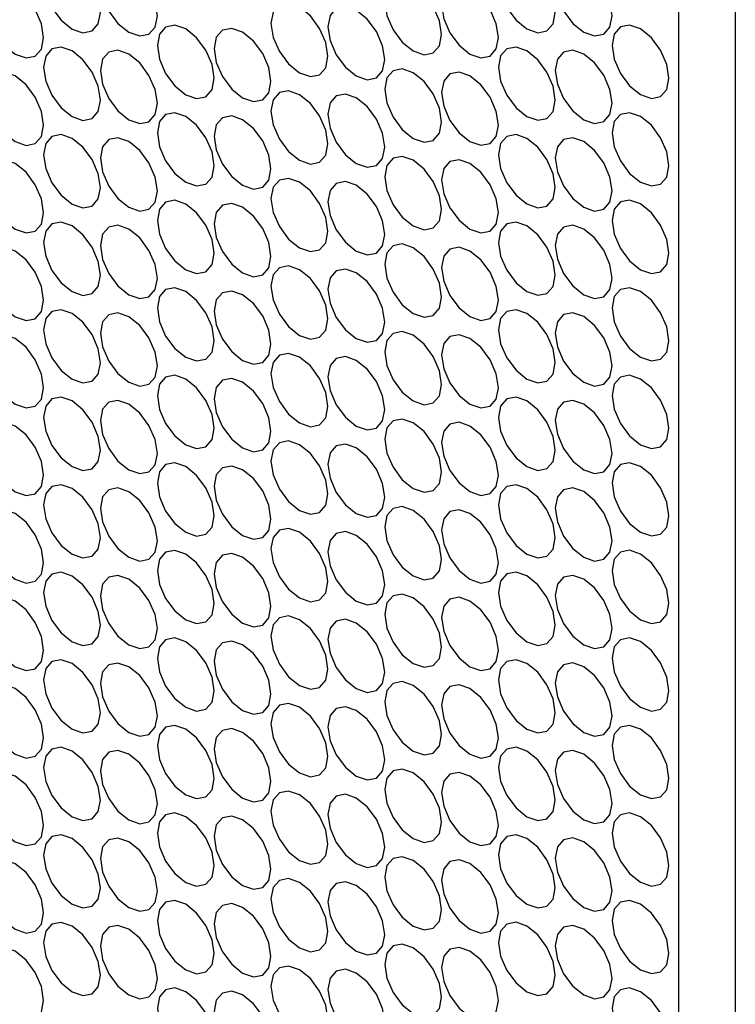
# Model space of a CAD drawing. Units: millimetres. Extents: x 10 to 410, y 10 to 287.
# Drawn here: x 330 to 338, y 27 to 38 of the extents above; entities that cross this region are included whole.
import ezdxf

# ---------------------------------------------------------------- set-up
doc = ezdxf.new("R2010")
doc.units = ezdxf.units.MM

msp = doc.modelspace()

# ---------------------------------------------------------------- linework, layer by layer
at = {"color": 7, "linetype": 'Continuous', "lineweight": 25}
for p, q in [((338.018, 86.279), (338.018, 19.034)), ((337.394, 85.919), (337.394, 18.674))]:
    msp.add_line(p, q, dxfattribs=at)
at = {"color": 7, "linetype": 'Continuous', "lineweight": 25, "flags": 128}
for points in [[(330.739, 38.727), (330.619, 38.768), (330.518, 38.749), (330.45, 38.671), (330.427, 38.547), (330.45, 38.395), (330.518, 38.239), (330.619, 38.103), (330.739, 38.006), (330.858, 37.965), (330.959, 37.985), (331.027, 38.062), (331.051, 38.187), (331.027, 38.338), (330.959, 38.494), (330.858, 38.631), (330.739, 38.727)], [(331.363, 38.692), (331.243, 38.733), (331.142, 38.714), (331.074, 38.636), (331.051, 38.512), (331.074, 38.36), (331.142, 38.204), (331.243, 38.068), (331.363, 37.972), (331.482, 37.93), (331.583, 37.95), (331.651, 38.027), (331.675, 38.152), (331.651, 38.303), (331.583, 38.459), (331.482, 38.596), (331.363, 38.692)], [(335.73, 38.727), (335.611, 38.769), (335.509, 38.749), (335.442, 38.671), (335.418, 38.547), (335.442, 38.396), (335.509, 38.24), (335.611, 38.103), (335.73, 38.007), (335.849, 37.965), (335.951, 37.985), (336.018, 38.063), (336.042, 38.187), (336.018, 38.339), (335.951, 38.495), (335.849, 38.631), (335.73, 38.727)], [(336.354, 38.692), (336.235, 38.734), (336.133, 38.714), (336.066, 38.636), (336.042, 38.512), (336.066, 38.361), (336.133, 38.205), (336.235, 38.068), (336.354, 37.972), (336.473, 37.93), (336.575, 37.95), (336.642, 38.028), (336.666, 38.152), (336.642, 38.304), (336.575, 38.46), (336.473, 38.596), (336.354, 38.692)], [(330.115, 38.452), (329.995, 38.493), (329.894, 38.474), (329.827, 38.396), (329.803, 38.272), (329.827, 38.12), (329.894, 37.964), (329.995, 37.828), (330.115, 37.731), (330.234, 37.69), (330.335, 37.709), (330.403, 37.787), (330.427, 37.911), (330.403, 38.063), (330.335, 38.219), (330.234, 38.355), (330.115, 38.452)], [(334.482, 38.487), (334.363, 38.529), (334.262, 38.509), (334.194, 38.431), (334.17, 38.307), (334.194, 38.155), (334.262, 37.999), (334.363, 37.863), (334.482, 37.767), (334.602, 37.725), (334.703, 37.745), (334.77, 37.823), (334.794, 37.947), (334.77, 38.098), (334.703, 38.254), (334.602, 38.391), (334.482, 38.487)], [(335.106, 38.452), (334.987, 38.494), (334.886, 38.474), (334.818, 38.396), (334.794, 38.272), (334.818, 38.12), (334.886, 37.965), (334.987, 37.828), (335.106, 37.732), (335.225, 37.69), (335.327, 37.71), (335.394, 37.788), (335.418, 37.912), (335.394, 38.063), (335.327, 38.219), (335.225, 38.356), (335.106, 38.452)], [(333.234, 38.247), (333.115, 38.288), (333.014, 38.269), (332.946, 38.191), (332.922, 38.067), (332.946, 37.915), (333.014, 37.759), (333.115, 37.623), (333.234, 37.526), (333.354, 37.485), (333.455, 37.505), (333.523, 37.582), (333.546, 37.707), (333.523, 37.858), (333.455, 38.014), (333.354, 38.151), (333.234, 38.247)], [(333.858, 38.212), (333.739, 38.253), (333.638, 38.234), (333.57, 38.156), (333.546, 38.032), (333.57, 37.88), (333.638, 37.724), (333.739, 37.588), (333.858, 37.491), (333.978, 37.45), (334.079, 37.47), (334.146, 37.547), (334.17, 37.672), (334.146, 37.823), (334.079, 37.979), (333.978, 38.116), (333.858, 38.212)], [(331.987, 38.007), (331.867, 38.048), (331.766, 38.028), (331.698, 37.951), (331.675, 37.826), (331.698, 37.675), (331.766, 37.519), (331.867, 37.382), (331.987, 37.286), (332.106, 37.245), (332.207, 37.264), (332.275, 37.342), (332.298, 37.466), (332.275, 37.618), (332.207, 37.774), (332.106, 37.91), (331.987, 38.007)], [(336.978, 38.007), (336.858, 38.049), (336.757, 38.029), (336.69, 37.951), (336.666, 37.827), (336.69, 37.675), (336.757, 37.519), (336.858, 37.383), (336.978, 37.287), (337.097, 37.245), (337.198, 37.265), (337.266, 37.343), (337.29, 37.467), (337.266, 37.618), (337.198, 37.774), (337.097, 37.911), (336.978, 38.007)], [(332.61, 37.972), (332.491, 38.013), (332.39, 37.993), (332.322, 37.916), (332.298, 37.791), (332.322, 37.64), (332.39, 37.484), (332.491, 37.347), (332.61, 37.251), (332.73, 37.21), (332.831, 37.229), (332.899, 37.307), (332.922, 37.431), (332.899, 37.583), (332.831, 37.739), (332.73, 37.875), (332.61, 37.972)], [(330.739, 37.766), (330.619, 37.808), (330.518, 37.788), (330.45, 37.71), (330.427, 37.586), (330.45, 37.435), (330.518, 37.279), (330.619, 37.142), (330.739, 37.046), (330.858, 37.004), (330.959, 37.024), (331.027, 37.102), (331.051, 37.226), (331.027, 37.378), (330.959, 37.533), (330.858, 37.67), (330.739, 37.766)], [(331.363, 37.731), (331.243, 37.773), (331.142, 37.753), (331.074, 37.675), (331.051, 37.551), (331.074, 37.4), (331.142, 37.244), (331.243, 37.107), (331.363, 37.011), (331.482, 36.969), (331.583, 36.989), (331.651, 37.067), (331.675, 37.191), (331.651, 37.343), (331.583, 37.498), (331.482, 37.635), (331.363, 37.731)], [(335.73, 37.767), (335.611, 37.808), (335.509, 37.789), (335.442, 37.711), (335.418, 37.587), (335.442, 37.435), (335.509, 37.279), (335.611, 37.143), (335.73, 37.046), (335.849, 37.005), (335.951, 37.024), (336.018, 37.102), (336.042, 37.226), (336.018, 37.378), (335.951, 37.534), (335.849, 37.67), (335.73, 37.767)], [(336.354, 37.732), (336.235, 37.773), (336.133, 37.754), (336.066, 37.676), (336.042, 37.552), (336.066, 37.4), (336.133, 37.244), (336.235, 37.108), (336.354, 37.011), (336.473, 36.97), (336.575, 36.99), (336.642, 37.067), (336.666, 37.191), (336.642, 37.343), (336.575, 37.499), (336.473, 37.635), (336.354, 37.732)], [(330.115, 37.491), (329.995, 37.533), (329.894, 37.513), (329.827, 37.435), (329.803, 37.311), (329.827, 37.159), (329.894, 37.003), (329.995, 36.867), (330.115, 36.771), (330.234, 36.729), (330.335, 36.749), (330.403, 36.827), (330.427, 36.951), (330.403, 37.102), (330.335, 37.258), (330.234, 37.395), (330.115, 37.491)], [(334.482, 37.526), (334.363, 37.568), (334.262, 37.548), (334.194, 37.47), (334.17, 37.346), (334.194, 37.195), (334.262, 37.039), (334.363, 36.902), (334.482, 36.806), (334.602, 36.765), (334.703, 36.784), (334.77, 36.862), (334.794, 36.986), (334.77, 37.138), (334.703, 37.294), (334.602, 37.43), (334.482, 37.526)], [(335.106, 37.492), (334.987, 37.533), (334.886, 37.513), (334.818, 37.436), (334.794, 37.311), (334.818, 37.16), (334.886, 37.004), (334.987, 36.867), (335.106, 36.771), (335.225, 36.73), (335.327, 36.749), (335.394, 36.827), (335.418, 36.951), (335.394, 37.103), (335.327, 37.259), (335.225, 37.395), (335.106, 37.492)], [(333.234, 37.286), (333.115, 37.328), (333.014, 37.308), (332.946, 37.23), (332.922, 37.106), (332.946, 36.954), (333.014, 36.799), (333.115, 36.662), (333.234, 36.566), (333.354, 36.524), (333.455, 36.544), (333.523, 36.622), (333.546, 36.746), (333.523, 36.897), (333.455, 37.053), (333.354, 37.19), (333.234, 37.286)], [(333.858, 37.251), (333.739, 37.293), (333.638, 37.273), (333.57, 37.195), (333.546, 37.071), (333.57, 36.92), (333.638, 36.764), (333.739, 36.627), (333.858, 36.531), (333.978, 36.489), (334.079, 36.509), (334.146, 36.587), (334.17, 36.711), (334.146, 36.862), (334.079, 37.018), (333.978, 37.155), (333.858, 37.251)], [(331.987, 37.046), (331.867, 37.087), (331.766, 37.068), (331.698, 36.99), (331.675, 36.866), (331.698, 36.714), (331.766, 36.558), (331.867, 36.422), (331.987, 36.325), (332.106, 36.284), (332.207, 36.304), (332.275, 36.381), (332.298, 36.506), (332.275, 36.657), (332.207, 36.813), (332.106, 36.95), (331.987, 37.046)], [(336.978, 37.046), (336.858, 37.088), (336.757, 37.068), (336.69, 36.99), (336.666, 36.866), (336.69, 36.715), (336.757, 36.559), (336.858, 36.422), (336.978, 36.326), (337.097, 36.284), (337.198, 36.304), (337.266, 36.382), (337.29, 36.506), (337.266, 36.658), (337.198, 36.814), (337.097, 36.95), (336.978, 37.046)], [(332.61, 37.011), (332.491, 37.052), (332.39, 37.033), (332.322, 36.955), (332.298, 36.831), (332.322, 36.679), (332.39, 36.523), (332.491, 36.387), (332.61, 36.291), (332.73, 36.249), (332.831, 36.269), (332.899, 36.347), (332.922, 36.471), (332.899, 36.622), (332.831, 36.778), (332.73, 36.915), (332.61, 37.011)], [(330.739, 36.806), (330.619, 36.847), (330.518, 36.827), (330.45, 36.75), (330.427, 36.626), (330.45, 36.474), (330.518, 36.318), (330.619, 36.182), (330.739, 36.085), (330.858, 36.044), (330.959, 36.063), (331.027, 36.141), (331.051, 36.265), (331.027, 36.417), (330.959, 36.573), (330.858, 36.709), (330.739, 36.806)], [(331.363, 36.771), (331.243, 36.812), (331.142, 36.793), (331.074, 36.715), (331.051, 36.591), (331.074, 36.439), (331.142, 36.283), (331.243, 36.147), (331.363, 36.05), (331.482, 36.009), (331.583, 36.028), (331.651, 36.106), (331.675, 36.23), (331.651, 36.382), (331.583, 36.538), (331.482, 36.674), (331.363, 36.771)], [(335.73, 36.806), (335.611, 36.848), (335.509, 36.828), (335.442, 36.75), (335.418, 36.626), (335.442, 36.474), (335.509, 36.318), (335.611, 36.182), (335.73, 36.086), (335.849, 36.044), (335.951, 36.064), (336.018, 36.142), (336.042, 36.266), (336.018, 36.417), (335.951, 36.573), (335.849, 36.71), (335.73, 36.806)], [(336.354, 36.771), (336.235, 36.813), (336.133, 36.793), (336.066, 36.715), (336.042, 36.591), (336.066, 36.439), (336.133, 36.284), (336.235, 36.147), (336.354, 36.051), (336.473, 36.009), (336.575, 36.029), (336.642, 36.107), (336.666, 36.231), (336.642, 36.382), (336.575, 36.538), (336.473, 36.675), (336.354, 36.771)], [(330.115, 36.53), (329.995, 36.572), (329.894, 36.552), (329.827, 36.474), (329.803, 36.35), (329.827, 36.199), (329.894, 36.043), (329.995, 35.906), (330.115, 35.81), (330.234, 35.768), (330.335, 35.788), (330.403, 35.866), (330.427, 35.99), (330.403, 36.142), (330.335, 36.298), (330.234, 36.434), (330.115, 36.53)], [(334.482, 36.566), (334.363, 36.607), (334.262, 36.588), (334.194, 36.51), (334.17, 36.386), (334.194, 36.234), (334.262, 36.078), (334.363, 35.942), (334.482, 35.845), (334.602, 35.804), (334.703, 35.824), (334.77, 35.901), (334.794, 36.026), (334.77, 36.177), (334.703, 36.333), (334.602, 36.47), (334.482, 36.566)], [(335.106, 36.531), (334.987, 36.572), (334.886, 36.553), (334.818, 36.475), (334.794, 36.351), (334.818, 36.199), (334.886, 36.043), (334.987, 35.907), (335.106, 35.81), (335.225, 35.769), (335.327, 35.789), (335.394, 35.866), (335.418, 35.991), (335.394, 36.142), (335.327, 36.298), (335.225, 36.435), (335.106, 36.531)], [(333.234, 36.326), (333.115, 36.367), (333.014, 36.347), (332.946, 36.27), (332.922, 36.145), (332.946, 35.994), (333.014, 35.838), (333.115, 35.701), (333.234, 35.605), (333.354, 35.564), (333.455, 35.583), (333.523, 35.661), (333.546, 35.785), (333.523, 35.937), (333.455, 36.093), (333.354, 36.229), (333.234, 36.326)], [(333.858, 36.291), (333.739, 36.332), (333.638, 36.312), (333.57, 36.235), (333.546, 36.11), (333.57, 35.959), (333.638, 35.803), (333.739, 35.666), (333.858, 35.57), (333.978, 35.529), (334.079, 35.548), (334.146, 35.626), (334.17, 35.75), (334.146, 35.902), (334.079, 36.058), (333.978, 36.194), (333.858, 36.291)], [(331.987, 36.085), (331.867, 36.127), (331.766, 36.107), (331.698, 36.029), (331.675, 35.905), (331.698, 35.754), (331.766, 35.598), (331.867, 35.461), (331.987, 35.365), (332.106, 35.323), (332.207, 35.343), (332.275, 35.421), (332.298, 35.545), (332.275, 35.697), (332.207, 35.852), (332.106, 35.989), (331.987, 36.085)], [(336.978, 36.086), (336.858, 36.127), (336.757, 36.108), (336.69, 36.03), (336.666, 35.906), (336.69, 35.754), (336.757, 35.598), (336.858, 35.462), (336.978, 35.365), (337.097, 35.324), (337.198, 35.343), (337.266, 35.421), (337.29, 35.545), (337.266, 35.697), (337.198, 35.853), (337.097, 35.989), (336.978, 36.086)], [(332.61, 36.05), (332.491, 36.092), (332.39, 36.072), (332.322, 35.994), (332.298, 35.87), (332.322, 35.719), (332.39, 35.563), (332.491, 35.426), (332.61, 35.33), (332.73, 35.288), (332.831, 35.308), (332.899, 35.386), (332.922, 35.51), (332.899, 35.662), (332.831, 35.817), (332.73, 35.954), (332.61, 36.05)], [(330.739, 35.845), (330.619, 35.887), (330.518, 35.867), (330.45, 35.789), (330.427, 35.665), (330.45, 35.513), (330.518, 35.357), (330.619, 35.221), (330.739, 35.125), (330.858, 35.083), (330.959, 35.103), (331.027, 35.181), (331.051, 35.305), (331.027, 35.456), (330.959, 35.612), (330.858, 35.749), (330.739, 35.845)], [(335.73, 35.845), (335.611, 35.887), (335.509, 35.867), (335.442, 35.789), (335.418, 35.665), (335.442, 35.514), (335.509, 35.358), (335.611, 35.221), (335.73, 35.125), (335.849, 35.084), (335.951, 35.103), (336.018, 35.181), (336.042, 35.305), (336.018, 35.457), (335.951, 35.613), (335.849, 35.749), (335.73, 35.845)], [(331.363, 35.81), (331.243, 35.852), (331.142, 35.832), (331.074, 35.754), (331.051, 35.63), (331.074, 35.478), (331.142, 35.322), (331.243, 35.186), (331.363, 35.09), (331.482, 35.048), (331.583, 35.068), (331.651, 35.146), (331.675, 35.27), (331.651, 35.421), (331.583, 35.577), (331.482, 35.714), (331.363, 35.81)], [(336.354, 35.811), (336.235, 35.852), (336.133, 35.832), (336.066, 35.755), (336.042, 35.63), (336.066, 35.479), (336.133, 35.323), (336.235, 35.186), (336.354, 35.09), (336.473, 35.049), (336.575, 35.068), (336.642, 35.146), (336.666, 35.27), (336.642, 35.422), (336.575, 35.578), (336.473, 35.714), (336.354, 35.811)], [(330.115, 35.57), (329.995, 35.611), (329.894, 35.592), (329.827, 35.514), (329.803, 35.39), (329.827, 35.238), (329.894, 35.082), (329.995, 34.946), (330.115, 34.849), (330.234, 34.808), (330.335, 34.827), (330.403, 34.905), (330.427, 35.029), (330.403, 35.181), (330.335, 35.337), (330.234, 35.473), (330.115, 35.57)], [(334.482, 35.605), (334.363, 35.647), (334.262, 35.627), (334.194, 35.549), (334.17, 35.425), (334.194, 35.273), (334.262, 35.118), (334.363, 34.981), (334.482, 34.885), (334.602, 34.843), (334.703, 34.863), (334.77, 34.941), (334.794, 35.065), (334.77, 35.216), (334.703, 35.372), (334.602, 35.509), (334.482, 35.605)], [(335.106, 35.57), (334.987, 35.612), (334.886, 35.592), (334.818, 35.514), (334.794, 35.39), (334.818, 35.239), (334.886, 35.083), (334.987, 34.946), (335.106, 34.85), (335.225, 34.808), (335.327, 34.828), (335.394, 34.906), (335.418, 35.03), (335.394, 35.181), (335.327, 35.337), (335.225, 35.474), (335.106, 35.57)], [(333.234, 35.365), (333.115, 35.406), (333.014, 35.387), (332.946, 35.309), (332.922, 35.185), (332.946, 35.033), (333.014, 34.877), (333.115, 34.741), (333.234, 34.644), (333.354, 34.603), (333.455, 34.623), (333.523, 34.7), (333.546, 34.825), (333.523, 34.976), (333.455, 35.132), (333.354, 35.269), (333.234, 35.365)], [(333.858, 35.33), (333.739, 35.371), (333.638, 35.352), (333.57, 35.274), (333.546, 35.15), (333.57, 34.998), (333.638, 34.842), (333.739, 34.706), (333.858, 34.61), (333.978, 34.568), (334.079, 34.588), (334.146, 34.666), (334.17, 34.79), (334.146, 34.941), (334.079, 35.097), (333.978, 35.234), (333.858, 35.33)], [(331.987, 35.125), (331.867, 35.166), (331.766, 35.146), (331.698, 35.069), (331.675, 34.945), (331.698, 34.793), (331.766, 34.637), (331.867, 34.501), (331.987, 34.404), (332.106, 34.363), (332.207, 34.382), (332.275, 34.46), (332.298, 34.584), (332.275, 34.736), (332.207, 34.892), (332.106, 35.028), (331.987, 35.125)], [(332.61, 35.09), (332.491, 35.131), (332.39, 35.112), (332.322, 35.034), (332.298, 34.91), (332.322, 34.758), (332.39, 34.602), (332.491, 34.466), (332.61, 34.369), (332.73, 34.328), (332.831, 34.347), (332.899, 34.425), (332.922, 34.549), (332.899, 34.701), (332.831, 34.857), (332.73, 34.993), (332.61, 35.09)], [(336.978, 35.125), (336.858, 35.167), (336.757, 35.147), (336.69, 35.069), (336.666, 34.945), (336.69, 34.793), (336.757, 34.637), (336.858, 34.501), (336.978, 34.405), (337.097, 34.363), (337.198, 34.383), (337.266, 34.461), (337.29, 34.585), (337.266, 34.736), (337.198, 34.892), (337.097, 35.029), (336.978, 35.125)], [(330.739, 34.884), (330.619, 34.926), (330.518, 34.906), (330.45, 34.828), (330.427, 34.704), (330.45, 34.553), (330.518, 34.397), (330.619, 34.26), (330.739, 34.164), (330.858, 34.122), (330.959, 34.142), (331.027, 34.22), (331.051, 34.344), (331.027, 34.496), (330.959, 34.652), (330.858, 34.788), (330.739, 34.884)], [(335.73, 34.885), (335.611, 34.926), (335.509, 34.907), (335.442, 34.829), (335.418, 34.705), (335.442, 34.553), (335.509, 34.397), (335.611, 34.261), (335.73, 34.164), (335.849, 34.123), (335.951, 34.143), (336.018, 34.22), (336.042, 34.345), (336.018, 34.496), (335.951, 34.652), (335.849, 34.789), (335.73, 34.885)], [(331.363, 34.849), (331.243, 34.891), (331.142, 34.871), (331.074, 34.793), (331.051, 34.669), (331.074, 34.518), (331.142, 34.362), (331.243, 34.225), (331.363, 34.129), (331.482, 34.087), (331.583, 34.107), (331.651, 34.185), (331.675, 34.309), (331.651, 34.461), (331.583, 34.617), (331.482, 34.753), (331.363, 34.849)], [(336.354, 34.85), (336.235, 34.891), (336.133, 34.872), (336.066, 34.794), (336.042, 34.67), (336.066, 34.518), (336.133, 34.362), (336.235, 34.226), (336.354, 34.129), (336.473, 34.088), (336.575, 34.108), (336.642, 34.185), (336.666, 34.31), (336.642, 34.461), (336.575, 34.617), (336.473, 34.754), (336.354, 34.85)], [(330.115, 34.609), (329.995, 34.651), (329.894, 34.631), (329.827, 34.553), (329.803, 34.429), (329.827, 34.277), (329.894, 34.122), (329.995, 33.985), (330.115, 33.889), (330.234, 33.847), (330.335, 33.867), (330.403, 33.945), (330.427, 34.069), (330.403, 34.22), (330.335, 34.376), (330.234, 34.513), (330.115, 34.609)], [(334.482, 34.645), (334.363, 34.686), (334.262, 34.666), (334.194, 34.589), (334.17, 34.464), (334.194, 34.313), (334.262, 34.157), (334.363, 34.02), (334.482, 33.924), (334.602, 33.883), (334.703, 33.902), (334.77, 33.98), (334.794, 34.104), (334.77, 34.256), (334.703, 34.412), (334.602, 34.548), (334.482, 34.645)], [(335.106, 34.61), (334.987, 34.651), (334.886, 34.631), (334.818, 34.554), (334.794, 34.429), (334.818, 34.278), (334.886, 34.122), (334.987, 33.985), (335.106, 33.889), (335.225, 33.848), (335.327, 33.867), (335.394, 33.945), (335.418, 34.069), (335.394, 34.221), (335.327, 34.377), (335.225, 34.513), (335.106, 34.61)], [(333.234, 34.404), (333.115, 34.446), (333.014, 34.426), (332.946, 34.348), (332.922, 34.224), (332.946, 34.073), (333.014, 33.917), (333.115, 33.78), (333.234, 33.684), (333.354, 33.642), (333.455, 33.662), (333.523, 33.74), (333.546, 33.864), (333.523, 34.016), (333.455, 34.171), (333.354, 34.308), (333.234, 34.404)], [(333.858, 34.369), (333.739, 34.411), (333.638, 34.391), (333.57, 34.313), (333.546, 34.189), (333.57, 34.038), (333.638, 33.882), (333.739, 33.745), (333.858, 33.649), (333.978, 33.607), (334.079, 33.627), (334.146, 33.705), (334.17, 33.829), (334.146, 33.981), (334.079, 34.136), (333.978, 34.273), (333.858, 34.369)], [(331.987, 34.164), (331.867, 34.206), (331.766, 34.186), (331.698, 34.108), (331.675, 33.984), (331.698, 33.832), (331.766, 33.676), (331.867, 33.54), (331.987, 33.444), (332.106, 33.402), (332.207, 33.422), (332.275, 33.5), (332.298, 33.624), (332.275, 33.775), (332.207, 33.931), (332.106, 34.068), (331.987, 34.164)], [(332.61, 34.129), (332.491, 34.171), (332.39, 34.151), (332.322, 34.073), (332.298, 33.949), (332.322, 33.797), (332.39, 33.641), (332.491, 33.505), (332.61, 33.409), (332.73, 33.367), (332.831, 33.387), (332.899, 33.465), (332.922, 33.589), (332.899, 33.74), (332.831, 33.896), (332.73, 34.033), (332.61, 34.129)], [(336.978, 34.164), (336.858, 34.206), (336.757, 34.186), (336.69, 34.108), (336.666, 33.984), (336.69, 33.833), (336.757, 33.677), (336.858, 33.54), (336.978, 33.444), (337.097, 33.403), (337.198, 33.422), (337.266, 33.5), (337.29, 33.624), (337.266, 33.776), (337.198, 33.932), (337.097, 34.068), (336.978, 34.164)], [(330.739, 33.924), (330.619, 33.965), (330.518, 33.946), (330.45, 33.868), (330.427, 33.744), (330.45, 33.592), (330.518, 33.436), (330.619, 33.3), (330.739, 33.203), (330.858, 33.162), (330.959, 33.181), (331.027, 33.259), (331.051, 33.383), (331.027, 33.535), (330.959, 33.691), (330.858, 33.827), (330.739, 33.924)], [(335.73, 33.924), (335.611, 33.966), (335.509, 33.946), (335.442, 33.868), (335.418, 33.744), (335.442, 33.592), (335.509, 33.437), (335.611, 33.3), (335.73, 33.204), (335.849, 33.162), (335.951, 33.182), (336.018, 33.26), (336.042, 33.384), (336.018, 33.535), (335.951, 33.691), (335.849, 33.828), (335.73, 33.924)], [(331.363, 33.889), (331.243, 33.93), (331.142, 33.911), (331.074, 33.833), (331.051, 33.709), (331.074, 33.557), (331.142, 33.401), (331.243, 33.265), (331.363, 33.168), (331.482, 33.127), (331.583, 33.146), (331.651, 33.224), (331.675, 33.348), (331.651, 33.5), (331.583, 33.656), (331.482, 33.792), (331.363, 33.889)], [(336.354, 33.889), (336.235, 33.931), (336.133, 33.911), (336.066, 33.833), (336.042, 33.709), (336.066, 33.558), (336.133, 33.402), (336.235, 33.265), (336.354, 33.169), (336.473, 33.127), (336.575, 33.147), (336.642, 33.225), (336.666, 33.349), (336.642, 33.501), (336.575, 33.656), (336.473, 33.793), (336.354, 33.889)], [(334.482, 33.684), (334.363, 33.725), (334.262, 33.706), (334.194, 33.628), (334.17, 33.504), (334.194, 33.352), (334.262, 33.196), (334.363, 33.06), (334.482, 32.963), (334.602, 32.922), (334.703, 32.942), (334.77, 33.019), (334.794, 33.144), (334.77, 33.295), (334.703, 33.451), (334.602, 33.588), (334.482, 33.684)], [(330.115, 33.649), (329.995, 33.69), (329.894, 33.67), (329.827, 33.593), (329.803, 33.468), (329.827, 33.317), (329.894, 33.161), (329.995, 33.024), (330.115, 32.928), (330.234, 32.887), (330.335, 32.906), (330.403, 32.984), (330.427, 33.108), (330.403, 33.26), (330.335, 33.416), (330.234, 33.552), (330.115, 33.649)], [(335.106, 33.649), (334.987, 33.69), (334.886, 33.671), (334.818, 33.593), (334.794, 33.469), (334.818, 33.317), (334.886, 33.161), (334.987, 33.025), (335.106, 32.929), (335.225, 32.887), (335.327, 32.907), (335.394, 32.985), (335.418, 33.109), (335.394, 33.26), (335.327, 33.416), (335.225, 33.553), (335.106, 33.649)], [(333.234, 33.444), (333.115, 33.485), (333.014, 33.465), (332.946, 33.388), (332.922, 33.264), (332.946, 33.112), (333.014, 32.956), (333.115, 32.82), (333.234, 32.723), (333.354, 32.682), (333.455, 32.701), (333.523, 32.779), (333.546, 32.903), (333.523, 33.055), (333.455, 33.211), (333.354, 33.347), (333.234, 33.444)], [(333.858, 33.409), (333.739, 33.45), (333.638, 33.431), (333.57, 33.353), (333.546, 33.229), (333.57, 33.077), (333.638, 32.921), (333.739, 32.785), (333.858, 32.688), (333.978, 32.647), (334.079, 32.666), (334.146, 32.744), (334.17, 32.868), (334.146, 33.02), (334.079, 33.176), (333.978, 33.312), (333.858, 33.409)], [(331.987, 33.203), (331.867, 33.245), (331.766, 33.225), (331.698, 33.147), (331.675, 33.023), (331.698, 32.872), (331.766, 32.716), (331.867, 32.579), (331.987, 32.483), (332.106, 32.441), (332.207, 32.461), (332.275, 32.539), (332.298, 32.663), (332.275, 32.815), (332.207, 32.971), (332.106, 33.107), (331.987, 33.203)], [(332.61, 33.168), (332.491, 33.21), (332.39, 33.19), (332.322, 33.112), (332.298, 32.988), (332.322, 32.837), (332.39, 32.681), (332.491, 32.544), (332.61, 32.448), (332.73, 32.406), (332.831, 32.426), (332.899, 32.504), (332.922, 32.628), (332.899, 32.78), (332.831, 32.936), (332.73, 33.072), (332.61, 33.168)], [(336.978, 33.204), (336.858, 33.245), (336.757, 33.226), (336.69, 33.148), (336.666, 33.024), (336.69, 32.872), (336.757, 32.716), (336.858, 32.58), (336.978, 32.483), (337.097, 32.442), (337.198, 32.462), (337.266, 32.539), (337.29, 32.664), (337.266, 32.815), (337.198, 32.971), (337.097, 33.108), (336.978, 33.204)], [(330.739, 32.963), (330.619, 33.005), (330.518, 32.985), (330.45, 32.907), (330.427, 32.783), (330.45, 32.631), (330.518, 32.475), (330.619, 32.339), (330.739, 32.243), (330.858, 32.201), (330.959, 32.221), (331.027, 32.299), (331.051, 32.423), (331.027, 32.574), (330.959, 32.73), (330.858, 32.867), (330.739, 32.963)], [(331.363, 32.928), (331.243, 32.97), (331.142, 32.95), (331.074, 32.872), (331.051, 32.748), (331.074, 32.596), (331.142, 32.441), (331.243, 32.304), (331.363, 32.208), (331.482, 32.166), (331.583, 32.186), (331.651, 32.264), (331.675, 32.388), (331.651, 32.539), (331.583, 32.695), (331.482, 32.832), (331.363, 32.928)], [(335.73, 32.964), (335.611, 33.005), (335.509, 32.985), (335.442, 32.908), (335.418, 32.783), (335.442, 32.632), (335.509, 32.476), (335.611, 32.339), (335.73, 32.243), (335.849, 32.202), (335.951, 32.221), (336.018, 32.299), (336.042, 32.423), (336.018, 32.575), (335.951, 32.731), (335.849, 32.867), (335.73, 32.964)], [(336.354, 32.929), (336.235, 32.97), (336.133, 32.95), (336.066, 32.873), (336.042, 32.748), (336.066, 32.597), (336.133, 32.441), (336.235, 32.304), (336.354, 32.208), (336.473, 32.167), (336.575, 32.186), (336.642, 32.264), (336.666, 32.388), (336.642, 32.54), (336.575, 32.696), (336.473, 32.832), (336.354, 32.929)], [(334.482, 32.723), (334.363, 32.765), (334.262, 32.745), (334.194, 32.667), (334.17, 32.543), (334.194, 32.392), (334.262, 32.236), (334.363, 32.099), (334.482, 32.003), (334.602, 31.961), (334.703, 31.981), (334.77, 32.059), (334.794, 32.183), (334.77, 32.335), (334.703, 32.49), (334.602, 32.627), (334.482, 32.723)], [(330.115, 32.688), (329.995, 32.729), (329.894, 32.71), (329.827, 32.632), (329.803, 32.508), (329.827, 32.356), (329.894, 32.2), (329.995, 32.064), (330.115, 31.967), (330.234, 31.926), (330.335, 31.946), (330.403, 32.023), (330.427, 32.148), (330.403, 32.299), (330.335, 32.455), (330.234, 32.592), (330.115, 32.688)], [(335.106, 32.688), (334.987, 32.73), (334.886, 32.71), (334.818, 32.632), (334.794, 32.508), (334.818, 32.357), (334.886, 32.201), (334.987, 32.064), (335.106, 31.968), (335.225, 31.926), (335.327, 31.946), (335.394, 32.024), (335.418, 32.148), (335.394, 32.3), (335.327, 32.455), (335.225, 32.592), (335.106, 32.688)], [(333.234, 32.483), (333.115, 32.525), (333.014, 32.505), (332.946, 32.427), (332.922, 32.303), (332.946, 32.151), (333.014, 31.995), (333.115, 31.859), (333.234, 31.763), (333.354, 31.721), (333.455, 31.741), (333.523, 31.819), (333.546, 31.943), (333.523, 32.094), (333.455, 32.25), (333.354, 32.387), (333.234, 32.483)], [(333.858, 32.448), (333.739, 32.49), (333.638, 32.47), (333.57, 32.392), (333.546, 32.268), (333.57, 32.116), (333.638, 31.96), (333.739, 31.824), (333.858, 31.728), (333.978, 31.686), (334.079, 31.706), (334.146, 31.784), (334.17, 31.908), (334.146, 32.059), (334.079, 32.215), (333.978, 32.352), (333.858, 32.448)], [(331.987, 32.243), (331.867, 32.284), (331.766, 32.265), (331.698, 32.187), (331.675, 32.063), (331.698, 31.911), (331.766, 31.755), (331.867, 31.619), (331.987, 31.522), (332.106, 31.481), (332.207, 31.5), (332.275, 31.578), (332.298, 31.702), (332.275, 31.854), (332.207, 32.01), (332.106, 32.146), (331.987, 32.243)], [(332.61, 32.208), (332.491, 32.249), (332.39, 32.23), (332.322, 32.152), (332.298, 32.028), (332.322, 31.876), (332.39, 31.72), (332.491, 31.584), (332.61, 31.487), (332.73, 31.446), (332.831, 31.465), (332.899, 31.543), (332.922, 31.667), (332.899, 31.819), (332.831, 31.975), (332.73, 32.111), (332.61, 32.208)], [(336.978, 32.243), (336.858, 32.285), (336.757, 32.265), (336.69, 32.187), (336.666, 32.063), (336.69, 31.911), (336.757, 31.756), (336.858, 31.619), (336.978, 31.523), (337.097, 31.481), (337.198, 31.501), (337.266, 31.579), (337.29, 31.703), (337.266, 31.854), (337.198, 32.01), (337.097, 32.147), (336.978, 32.243)], [(330.739, 32.002), (330.619, 32.044), (330.518, 32.024), (330.45, 31.946), (330.427, 31.822), (330.45, 31.671), (330.518, 31.515), (330.619, 31.378), (330.739, 31.282), (330.858, 31.24), (330.959, 31.26), (331.027, 31.338), (331.051, 31.462), (331.027, 31.614), (330.959, 31.77), (330.858, 31.906), (330.739, 32.002)], [(331.363, 31.968), (331.243, 32.009), (331.142, 31.989), (331.074, 31.912), (331.051, 31.787), (331.074, 31.636), (331.142, 31.48), (331.243, 31.343), (331.363, 31.247), (331.482, 31.206), (331.583, 31.225), (331.651, 31.303), (331.675, 31.427), (331.651, 31.579), (331.583, 31.735), (331.482, 31.871), (331.363, 31.968)], [(335.73, 32.003), (335.611, 32.044), (335.509, 32.025), (335.442, 31.947), (335.418, 31.823), (335.442, 31.671), (335.509, 31.515), (335.611, 31.379), (335.73, 31.282), (335.849, 31.241), (335.951, 31.261), (336.018, 31.338), (336.042, 31.463), (336.018, 31.614), (335.951, 31.77), (335.849, 31.907), (335.73, 32.003)], [(336.354, 31.968), (336.235, 32.009), (336.133, 31.99), (336.066, 31.912), (336.042, 31.788), (336.066, 31.636), (336.133, 31.48), (336.235, 31.344), (336.354, 31.248), (336.473, 31.206), (336.575, 31.226), (336.642, 31.304), (336.666, 31.428), (336.642, 31.579), (336.575, 31.735), (336.473, 31.872), (336.354, 31.968)], [(334.482, 31.763), (334.363, 31.804), (334.262, 31.784), (334.194, 31.707), (334.17, 31.583), (334.194, 31.431), (334.262, 31.275), (334.363, 31.139), (334.482, 31.042), (334.602, 31.001), (334.703, 31.02), (334.77, 31.098), (334.794, 31.222), (334.77, 31.374), (334.703, 31.53), (334.602, 31.666), (334.482, 31.763)], [(330.115, 31.727), (329.995, 31.769), (329.894, 31.749), (329.827, 31.671), (329.803, 31.547), (329.827, 31.396), (329.894, 31.24), (329.995, 31.103), (330.115, 31.007), (330.234, 30.965), (330.335, 30.985), (330.403, 31.063), (330.427, 31.187), (330.403, 31.338), (330.335, 31.494), (330.234, 31.631), (330.115, 31.727)], [(335.106, 31.728), (334.987, 31.769), (334.886, 31.75), (334.818, 31.672), (334.794, 31.548), (334.818, 31.396), (334.886, 31.24), (334.987, 31.104), (335.106, 31.007), (335.225, 30.966), (335.327, 30.985), (335.394, 31.063), (335.418, 31.187), (335.394, 31.339), (335.327, 31.495), (335.225, 31.631), (335.106, 31.728)], [(333.234, 31.522), (333.115, 31.564), (333.014, 31.544), (332.946, 31.466), (332.922, 31.342), (332.946, 31.191), (333.014, 31.035), (333.115, 30.898), (333.234, 30.802), (333.354, 30.76), (333.455, 30.78), (333.523, 30.858), (333.546, 30.982), (333.523, 31.134), (333.455, 31.29), (333.354, 31.426), (333.234, 31.522)], [(333.858, 31.487), (333.739, 31.529), (333.638, 31.509), (333.57, 31.431), (333.546, 31.307), (333.57, 31.156), (333.638, 31), (333.739, 30.863), (333.858, 30.767), (333.978, 30.725), (334.079, 30.745), (334.146, 30.823), (334.17, 30.947), (334.146, 31.099), (334.079, 31.255), (333.978, 31.391), (333.858, 31.487)], [(331.987, 31.282), (331.867, 31.324), (331.766, 31.304), (331.698, 31.226), (331.675, 31.102), (331.698, 30.95), (331.766, 30.794), (331.867, 30.658), (331.987, 30.562), (332.106, 30.52), (332.207, 30.54), (332.275, 30.618), (332.298, 30.742), (332.275, 30.893), (332.207, 31.049), (332.106, 31.186), (331.987, 31.282)], [(332.61, 31.247), (332.491, 31.289), (332.39, 31.269), (332.322, 31.191), (332.298, 31.067), (332.322, 30.915), (332.39, 30.76), (332.491, 30.623), (332.61, 30.527), (332.73, 30.485), (332.831, 30.505), (332.899, 30.583), (332.922, 30.707), (332.899, 30.858), (332.831, 31.014), (332.73, 31.151), (332.61, 31.247)], [(336.978, 31.283), (336.858, 31.324), (336.757, 31.304), (336.69, 31.227), (336.666, 31.102), (336.69, 30.951), (336.757, 30.795), (336.858, 30.658), (336.978, 30.562), (337.097, 30.521), (337.198, 30.54), (337.266, 30.618), (337.29, 30.742), (337.266, 30.894), (337.198, 31.05), (337.097, 31.186), (336.978, 31.283)], [(330.739, 31.042), (330.619, 31.083), (330.518, 31.064), (330.45, 30.986), (330.427, 30.862), (330.45, 30.71), (330.518, 30.554), (330.619, 30.418), (330.739, 30.321), (330.858, 30.28), (330.959, 30.3), (331.027, 30.377), (331.051, 30.502), (331.027, 30.653), (330.959, 30.809), (330.858, 30.945), (330.739, 31.042)], [(331.363, 31.007), (331.243, 31.048), (331.142, 31.029), (331.074, 30.951), (331.051, 30.827), (331.074, 30.675), (331.142, 30.519), (331.243, 30.383), (331.363, 30.286), (331.482, 30.245), (331.583, 30.265), (331.651, 30.342), (331.675, 30.467), (331.651, 30.618), (331.583, 30.774), (331.482, 30.911), (331.363, 31.007)], [(335.73, 31.042), (335.611, 31.084), (335.509, 31.064), (335.442, 30.986), (335.418, 30.862), (335.442, 30.711), (335.509, 30.555), (335.611, 30.418), (335.73, 30.322), (335.849, 30.28), (335.951, 30.3), (336.018, 30.378), (336.042, 30.502), (336.018, 30.654), (335.951, 30.809), (335.849, 30.946), (335.73, 31.042)], [(336.354, 31.007), (336.235, 31.049), (336.133, 31.029), (336.066, 30.951), (336.042, 30.827), (336.066, 30.676), (336.133, 30.52), (336.235, 30.383), (336.354, 30.287), (336.473, 30.245), (336.575, 30.265), (336.642, 30.343), (336.666, 30.467), (336.642, 30.619), (336.575, 30.775), (336.473, 30.911), (336.354, 31.007)], [(330.115, 30.767), (329.995, 30.808), (329.894, 30.788), (329.827, 30.711), (329.803, 30.586), (329.827, 30.435), (329.894, 30.279), (329.995, 30.142), (330.115, 30.046), (330.234, 30.005), (330.335, 30.024), (330.403, 30.102), (330.427, 30.226), (330.403, 30.378), (330.335, 30.534), (330.234, 30.67), (330.115, 30.767)], [(334.482, 30.802), (334.363, 30.844), (334.262, 30.824), (334.194, 30.746), (334.17, 30.622), (334.194, 30.47), (334.262, 30.314), (334.363, 30.178), (334.482, 30.082), (334.602, 30.04), (334.703, 30.06), (334.77, 30.138), (334.794, 30.262), (334.77, 30.413), (334.703, 30.569), (334.602, 30.706), (334.482, 30.802)], [(335.106, 30.767), (334.987, 30.809), (334.886, 30.789), (334.818, 30.711), (334.794, 30.587), (334.818, 30.435), (334.886, 30.279), (334.987, 30.143), (335.106, 30.047), (335.225, 30.005), (335.327, 30.025), (335.394, 30.103), (335.418, 30.227), (335.394, 30.378), (335.327, 30.534), (335.225, 30.671), (335.106, 30.767)], [(333.234, 30.562), (333.115, 30.603), (333.014, 30.584), (332.946, 30.506), (332.922, 30.382), (332.946, 30.23), (333.014, 30.074), (333.115, 29.938), (333.234, 29.841), (333.354, 29.8), (333.455, 29.819), (333.523, 29.897), (333.546, 30.021), (333.523, 30.173), (333.455, 30.329), (333.354, 30.465), (333.234, 30.562)], [(333.858, 30.527), (333.739, 30.568), (333.638, 30.549), (333.57, 30.471), (333.546, 30.347), (333.57, 30.195), (333.638, 30.039), (333.739, 29.903), (333.858, 29.806), (333.978, 29.765), (334.079, 29.784), (334.146, 29.862), (334.17, 29.986), (334.146, 30.138), (334.079, 30.294), (333.978, 30.43), (333.858, 30.527)], [(331.987, 30.321), (331.867, 30.363), (331.766, 30.343), (331.698, 30.265), (331.675, 30.141), (331.698, 29.99), (331.766, 29.834), (331.867, 29.697), (331.987, 29.601), (332.106, 29.56), (332.207, 29.579), (332.275, 29.657), (332.298, 29.781), (332.275, 29.933), (332.207, 30.089), (332.106, 30.225), (331.987, 30.321)], [(332.61, 30.287), (332.491, 30.328), (332.39, 30.308), (332.322, 30.231), (332.298, 30.106), (332.322, 29.955), (332.39, 29.799), (332.491, 29.662), (332.61, 29.566), (332.73, 29.525), (332.831, 29.544), (332.899, 29.622), (332.922, 29.746), (332.899, 29.898), (332.831, 30.054), (332.73, 30.19), (332.61, 30.287)], [(336.978, 30.322), (336.858, 30.363), (336.757, 30.344), (336.69, 30.266), (336.666, 30.142), (336.69, 29.99), (336.757, 29.834), (336.858, 29.698), (336.978, 29.601), (337.097, 29.56), (337.198, 29.58), (337.266, 29.657), (337.29, 29.782), (337.266, 29.933), (337.198, 30.089), (337.097, 30.226), (336.978, 30.322)], [(330.739, 30.081), (330.619, 30.123), (330.518, 30.103), (330.45, 30.025), (330.427, 29.901), (330.45, 29.749), (330.518, 29.594), (330.619, 29.457), (330.739, 29.361), (330.858, 29.319), (330.959, 29.339), (331.027, 29.417), (331.051, 29.541), (331.027, 29.692), (330.959, 29.848), (330.858, 29.985), (330.739, 30.081)], [(331.363, 30.046), (331.243, 30.088), (331.142, 30.068), (331.074, 29.99), (331.051, 29.866), (331.074, 29.715), (331.142, 29.559), (331.243, 29.422), (331.363, 29.326), (331.482, 29.284), (331.583, 29.304), (331.651, 29.382), (331.675, 29.506), (331.651, 29.657), (331.583, 29.813), (331.482, 29.95), (331.363, 30.046)], [(335.73, 30.082), (335.611, 30.123), (335.509, 30.103), (335.442, 30.026), (335.418, 29.902), (335.442, 29.75), (335.509, 29.594), (335.611, 29.458), (335.73, 29.361), (335.849, 29.32), (335.951, 29.339), (336.018, 29.417), (336.042, 29.541), (336.018, 29.693), (335.951, 29.849), (335.849, 29.985), (335.73, 30.082)], [(336.354, 30.047), (336.235, 30.088), (336.133, 30.069), (336.066, 29.991), (336.042, 29.867), (336.066, 29.715), (336.133, 29.559), (336.235, 29.423), (336.354, 29.326), (336.473, 29.285), (336.575, 29.304), (336.642, 29.382), (336.666, 29.506), (336.642, 29.658), (336.575, 29.814), (336.473, 29.95), (336.354, 30.047)], [(330.115, 29.806), (329.995, 29.847), (329.894, 29.828), (329.827, 29.75), (329.803, 29.626), (329.827, 29.474), (329.894, 29.318), (329.995, 29.182), (330.115, 29.085), (330.234, 29.044), (330.335, 29.064), (330.403, 29.141), (330.427, 29.266), (330.403, 29.417), (330.335, 29.573), (330.234, 29.71), (330.115, 29.806)], [(334.482, 29.841), (334.363, 29.883), (334.262, 29.863), (334.194, 29.785), (334.17, 29.661), (334.194, 29.51), (334.262, 29.354), (334.363, 29.217), (334.482, 29.121), (334.602, 29.079), (334.703, 29.099), (334.77, 29.177), (334.794, 29.301), (334.77, 29.453), (334.703, 29.609), (334.602, 29.745), (334.482, 29.841)], [(335.106, 29.806), (334.987, 29.848), (334.886, 29.828), (334.818, 29.75), (334.794, 29.626), (334.818, 29.475), (334.886, 29.319), (334.987, 29.182), (335.106, 29.086), (335.225, 29.044), (335.327, 29.064), (335.394, 29.142), (335.418, 29.266), (335.394, 29.418), (335.327, 29.574), (335.225, 29.71), (335.106, 29.806)], [(333.234, 29.601), (333.115, 29.643), (333.014, 29.623), (332.946, 29.545), (332.922, 29.421), (332.946, 29.269), (333.014, 29.113), (333.115, 28.977), (333.234, 28.881), (333.354, 28.839), (333.455, 28.859), (333.523, 28.937), (333.546, 29.061), (333.523, 29.212), (333.455, 29.368), (333.354, 29.505), (333.234, 29.601)], [(333.858, 29.566), (333.739, 29.608), (333.638, 29.588), (333.57, 29.51), (333.546, 29.386), (333.57, 29.234), (333.638, 29.079), (333.739, 28.942), (333.858, 28.846), (333.978, 28.804), (334.079, 28.824), (334.146, 28.902), (334.17, 29.026), (334.146, 29.177), (334.079, 29.333), (333.978, 29.47), (333.858, 29.566)], [(331.987, 29.361), (331.867, 29.402), (331.766, 29.383), (331.698, 29.305), (331.675, 29.181), (331.698, 29.029), (331.766, 28.873), (331.867, 28.737), (331.987, 28.64), (332.106, 28.599), (332.207, 28.619), (332.275, 28.696), (332.298, 28.821), (332.275, 28.972), (332.207, 29.128), (332.106, 29.264), (331.987, 29.361)], [(336.978, 29.361), (336.858, 29.403), (336.757, 29.383), (336.69, 29.305), (336.666, 29.181), (336.69, 29.03), (336.757, 28.874), (336.858, 28.737), (336.978, 28.641), (337.097, 28.599), (337.198, 28.619), (337.266, 28.697), (337.29, 28.821), (337.266, 28.973), (337.198, 29.128), (337.097, 29.265), (336.978, 29.361)], [(332.61, 29.326), (332.491, 29.367), (332.39, 29.348), (332.322, 29.27), (332.298, 29.146), (332.322, 28.994), (332.39, 28.838), (332.491, 28.702), (332.61, 28.605), (332.73, 28.564), (332.831, 28.584), (332.899, 28.661), (332.922, 28.786), (332.899, 28.937), (332.831, 29.093), (332.73, 29.23), (332.61, 29.326)], [(330.739, 29.121), (330.619, 29.162), (330.518, 29.142), (330.45, 29.065), (330.427, 28.94), (330.45, 28.789), (330.518, 28.633), (330.619, 28.496), (330.739, 28.4), (330.858, 28.359), (330.959, 28.378), (331.027, 28.456), (331.051, 28.58), (331.027, 28.732), (330.959, 28.888), (330.858, 29.024), (330.739, 29.121)], [(331.363, 29.086), (331.243, 29.127), (331.142, 29.107), (331.074, 29.03), (331.051, 28.905), (331.074, 28.754), (331.142, 28.598), (331.243, 28.461), (331.363, 28.365), (331.482, 28.324), (331.583, 28.343), (331.651, 28.421), (331.675, 28.545), (331.651, 28.697), (331.583, 28.853), (331.482, 28.989), (331.363, 29.086)], [(335.73, 29.121), (335.611, 29.163), (335.509, 29.143), (335.442, 29.065), (335.418, 28.941), (335.442, 28.789), (335.509, 28.633), (335.611, 28.497), (335.73, 28.401), (335.849, 28.359), (335.951, 28.379), (336.018, 28.457), (336.042, 28.581), (336.018, 28.732), (335.951, 28.888), (335.849, 29.025), (335.73, 29.121)], [(336.354, 29.086), (336.235, 29.128), (336.133, 29.108), (336.066, 29.03), (336.042, 28.906), (336.066, 28.754), (336.133, 28.598), (336.235, 28.462), (336.354, 28.366), (336.473, 28.324), (336.575, 28.344), (336.642, 28.422), (336.666, 28.546), (336.642, 28.697), (336.575, 28.853), (336.473, 28.99), (336.354, 29.086)], [(330.115, 28.845), (329.995, 28.887), (329.894, 28.867), (329.827, 28.789), (329.803, 28.665), (329.827, 28.514), (329.894, 28.358), (329.995, 28.221), (330.115, 28.125), (330.234, 28.083), (330.335, 28.103), (330.403, 28.181), (330.427, 28.305), (330.403, 28.457), (330.335, 28.612), (330.234, 28.749), (330.115, 28.845)], [(334.482, 28.881), (334.363, 28.922), (334.262, 28.903), (334.194, 28.825), (334.17, 28.701), (334.194, 28.549), (334.262, 28.393), (334.363, 28.257), (334.482, 28.16), (334.602, 28.119), (334.703, 28.138), (334.77, 28.216), (334.794, 28.34), (334.77, 28.492), (334.703, 28.648), (334.602, 28.784), (334.482, 28.881)], [(335.106, 28.846), (334.987, 28.887), (334.886, 28.868), (334.818, 28.79), (334.794, 28.666), (334.818, 28.514), (334.886, 28.358), (334.987, 28.222), (335.106, 28.125), (335.225, 28.084), (335.327, 28.103), (335.394, 28.181), (335.418, 28.305), (335.394, 28.457), (335.327, 28.613), (335.225, 28.749), (335.106, 28.846)], [(333.234, 28.64), (333.115, 28.682), (333.014, 28.662), (332.946, 28.584), (332.922, 28.46), (332.946, 28.309), (333.014, 28.153), (333.115, 28.016), (333.234, 27.92), (333.354, 27.879), (333.455, 27.898), (333.523, 27.976), (333.546, 28.1), (333.523, 28.252), (333.455, 28.408), (333.354, 28.544), (333.234, 28.64)], [(333.858, 28.606), (333.739, 28.647), (333.638, 28.627), (333.57, 28.55), (333.546, 28.425), (333.57, 28.274), (333.638, 28.118), (333.739, 27.981), (333.858, 27.885), (333.978, 27.844), (334.079, 27.863), (334.146, 27.941), (334.17, 28.065), (334.146, 28.217), (334.079, 28.373), (333.978, 28.509), (333.858, 28.606)], [(331.987, 28.4), (331.867, 28.442), (331.766, 28.422), (331.698, 28.344), (331.675, 28.22), (331.698, 28.068), (331.766, 27.913), (331.867, 27.776), (331.987, 27.68), (332.106, 27.638), (332.207, 27.658), (332.275, 27.736), (332.298, 27.86), (332.275, 28.011), (332.207, 28.167), (332.106, 28.304), (331.987, 28.4)], [(336.978, 28.401), (336.858, 28.442), (336.757, 28.422), (336.69, 28.345), (336.666, 28.221), (336.69, 28.069), (336.757, 27.913), (336.858, 27.777), (336.978, 27.68), (337.097, 27.639), (337.198, 27.658), (337.266, 27.736), (337.29, 27.86), (337.266, 28.012), (337.198, 28.168), (337.097, 28.304), (336.978, 28.401)], [(332.61, 28.365), (332.491, 28.407), (332.39, 28.387), (332.322, 28.309), (332.298, 28.185), (332.322, 28.034), (332.39, 27.878), (332.491, 27.741), (332.61, 27.645), (332.73, 27.603), (332.831, 27.623), (332.899, 27.701), (332.922, 27.825), (332.899, 27.976), (332.831, 28.132), (332.73, 28.269), (332.61, 28.365)], [(330.739, 28.16), (330.619, 28.201), (330.518, 28.182), (330.45, 28.104), (330.427, 27.98), (330.45, 27.828), (330.518, 27.672), (330.619, 27.536), (330.739, 27.439), (330.858, 27.398), (330.959, 27.418), (331.027, 27.495), (331.051, 27.62), (331.027, 27.771), (330.959, 27.927), (330.858, 28.064), (330.739, 28.16)], [(331.363, 28.125), (331.243, 28.166), (331.142, 28.147), (331.074, 28.069), (331.051, 27.945), (331.074, 27.793), (331.142, 27.637), (331.243, 27.501), (331.363, 27.405), (331.482, 27.363), (331.583, 27.383), (331.651, 27.461), (331.675, 27.585), (331.651, 27.736), (331.583, 27.892), (331.482, 28.029), (331.363, 28.125)], [(335.73, 28.16), (335.611, 28.202), (335.509, 28.182), (335.442, 28.104), (335.418, 27.98), (335.442, 27.829), (335.509, 27.673), (335.611, 27.536), (335.73, 27.44), (335.849, 27.398), (335.951, 27.418), (336.018, 27.496), (336.042, 27.62), (336.018, 27.772), (335.951, 27.928), (335.849, 28.064), (335.73, 28.16)], [(336.354, 28.125), (336.235, 28.167), (336.133, 28.147), (336.066, 28.069), (336.042, 27.945), (336.066, 27.794), (336.133, 27.638), (336.235, 27.501), (336.354, 27.405), (336.473, 27.363), (336.575, 27.383), (336.642, 27.461), (336.666, 27.585), (336.642, 27.737), (336.575, 27.893), (336.473, 28.029), (336.354, 28.125)], [(330.115, 27.885), (329.995, 27.926), (329.894, 27.907), (329.827, 27.829), (329.803, 27.705), (329.827, 27.553), (329.894, 27.397), (329.995, 27.261), (330.115, 27.164), (330.234, 27.123), (330.335, 27.142), (330.403, 27.22), (330.427, 27.344), (330.403, 27.496), (330.335, 27.652), (330.234, 27.788), (330.115, 27.885)], [(334.482, 27.92), (334.363, 27.962), (334.262, 27.942), (334.194, 27.864), (334.17, 27.74), (334.194, 27.588), (334.262, 27.432), (334.363, 27.296), (334.482, 27.2), (334.602, 27.158), (334.703, 27.178), (334.77, 27.256), (334.794, 27.38), (334.77, 27.531), (334.703, 27.687), (334.602, 27.824), (334.482, 27.92)], [(335.106, 27.885), (334.987, 27.927), (334.886, 27.907), (334.818, 27.829), (334.794, 27.705), (334.818, 27.553), (334.886, 27.398), (334.987, 27.261), (335.106, 27.165), (335.225, 27.123), (335.327, 27.143), (335.394, 27.221), (335.418, 27.345), (335.394, 27.496), (335.327, 27.652), (335.225, 27.789), (335.106, 27.885)], [(333.234, 27.68), (333.115, 27.721), (333.014, 27.702), (332.946, 27.624), (332.922, 27.5), (332.946, 27.348), (333.014, 27.192), (333.115, 27.056), (333.234, 26.959), (333.354, 26.918), (333.455, 26.938), (333.523, 27.015), (333.546, 27.14), (333.523, 27.291), (333.455, 27.447), (333.354, 27.584), (333.234, 27.68)], [(333.858, 27.645), (333.739, 27.686), (333.638, 27.667), (333.57, 27.589), (333.546, 27.465), (333.57, 27.313), (333.638, 27.157), (333.739, 27.021), (333.858, 26.924), (333.978, 26.883), (334.079, 26.903), (334.146, 26.98), (334.17, 27.105), (334.146, 27.256), (334.079, 27.412), (333.978, 27.549), (333.858, 27.645)], [(331.987, 27.44), (331.867, 27.481), (331.766, 27.461), (331.698, 27.384), (331.675, 27.259), (331.698, 27.108), (331.766, 26.952), (331.867, 26.815), (331.987, 26.719), (332.106, 26.678), (332.207, 26.697), (332.275, 26.775), (332.298, 26.899), (332.275, 27.051), (332.207, 27.207), (332.106, 27.343), (331.987, 27.44)], [(336.978, 27.44), (336.858, 27.482), (336.757, 27.462), (336.69, 27.384), (336.666, 27.26), (336.69, 27.108), (336.757, 26.952), (336.858, 26.816), (336.978, 26.72), (337.097, 26.678), (337.198, 26.698), (337.266, 26.776), (337.29, 26.9), (337.266, 27.051), (337.198, 27.207), (337.097, 27.344), (336.978, 27.44)], [(332.61, 27.405), (332.491, 27.446), (332.39, 27.426), (332.322, 27.349), (332.298, 27.224), (332.322, 27.073), (332.39, 26.917), (332.491, 26.78), (332.61, 26.684), (332.73, 26.643), (332.831, 26.662), (332.899, 26.74), (332.922, 26.864), (332.899, 27.016), (332.831, 27.172), (332.73, 27.308), (332.61, 27.405)]]:
    msp.add_lwpolyline(points, dxfattribs=at)

doc.saveas('drawing.dxf')
